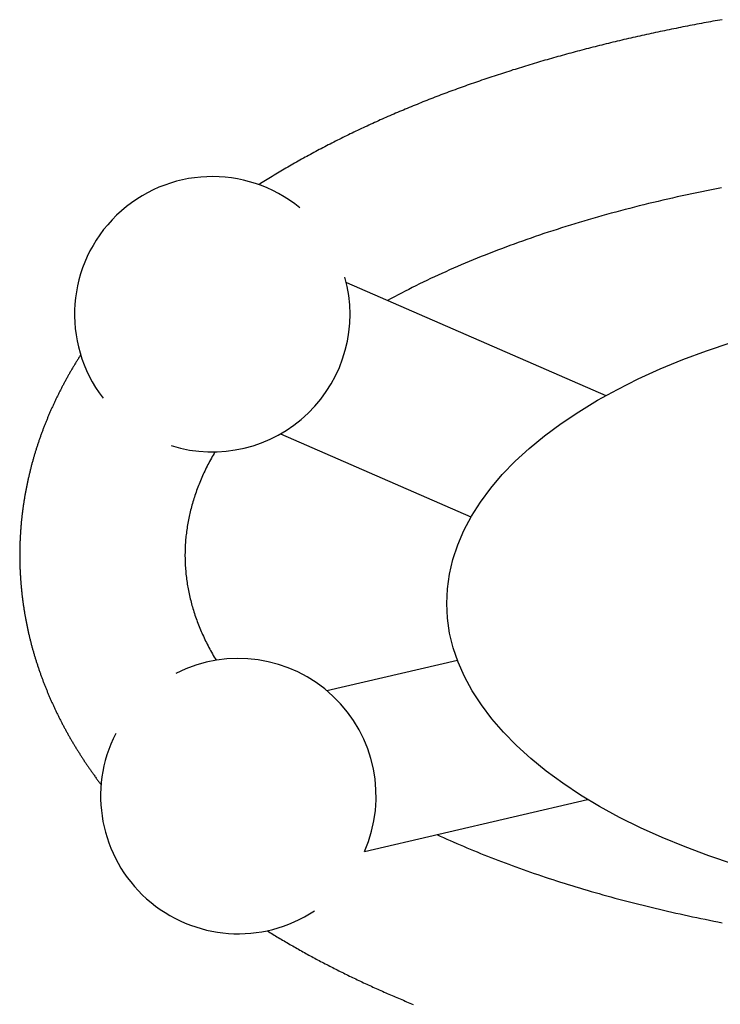
# Model space of a CAD drawing. Extents: x 54 to 1227, y 21 to 846.
# Drawn here: x 801 to 827, y 414 to 450 of the extents above; entities that cross this region are included whole.
import ezdxf

# ---------------------------------------------------------------- set-up
doc = ezdxf.new("R2010")
doc.units = 0
doc.header["$LTSCALE"] = 12
doc.layers.get('0').update_dxf_attribs({"linetype": 'CONTINUOUS'})

msp = doc.modelspace()

# ---------------------------------------------------------------- linework, layer by layer
for p, q in [((813.191, 440.159), (822.613, 436.053)), ((810.794, 434.659), (817.715, 431.643)), ((812.484, 425.338), (817.222, 426.444)), ((813.848, 419.495), (821.945, 421.385))]:
    msp.add_line(p, q)
for points in [[(826.837, 449.705, 0), (826.753, 449.691, 0), (826.668, 449.676, 0), (826.584, 449.661, 0), (826.499, 449.646, 0), (826.415, 449.631, 0), (826.331, 449.615, 0), (826.247, 449.6, 0), (826.163, 449.585, 0), (826.079, 449.569, 0), (825.995, 449.553, 0), (825.911, 449.537, 0), (825.827, 449.522, 0), (825.744, 449.506, 0), (825.66, 449.49, 0), (825.577, 449.473, 0), (825.493, 449.457, 0), (825.41, 449.441, 0), (825.326, 449.424, 0), (825.243, 449.408, 0), (825.16, 449.391, 0), (825.077, 449.374, 0), (824.994, 449.357, 0), (824.911, 449.34, 0), (824.828, 449.323, 0), (824.745, 449.306, 0), (824.663, 449.289, 0), (824.58, 449.271, 0), (824.497, 449.254, 0), (824.415, 449.236, 0), (824.332, 449.219, 0), (824.25, 449.201, 0), (824.168, 449.183, 0), (824.086, 449.165, 0), (824.004, 449.147, 0), (823.922, 449.129, 0), (823.84, 449.111, 0), (823.758, 449.092, 0), (823.676, 449.074, 0), (823.594, 449.055, 0), (823.513, 449.036, 0), (823.431, 449.018, 0), (823.35, 448.999, 0), (823.269, 448.98, 0), (823.187, 448.961, 0), (823.106, 448.941, 0), (823.025, 448.922, 0), (822.944, 448.903, 0), (822.863, 448.883, 0), (822.782, 448.864, 0), (822.701, 448.844, 0), (822.621, 448.824, 0), (822.54, 448.804, 0), (822.46, 448.784, 0), (822.379, 448.764, 0), (822.299, 448.744, 0), (822.219, 448.724, 0), (822.138, 448.703, 0), (822.058, 448.683, 0), (821.978, 448.662, 0), (821.899, 448.641, 0), (821.819, 448.621, 0), (821.739, 448.6, 0), (821.659, 448.579, 0), (821.58, 448.558, 0), (821.5, 448.536, 0), (821.421, 448.515, 0), (821.342, 448.494, 0), (821.263, 448.472, 0), (821.184, 448.451, 0), (821.105, 448.429, 0), (821.026, 448.407, 0), (820.947, 448.385, 0), (820.868, 448.363, 0), (820.79, 448.341, 0), (820.711, 448.319, 0), (820.633, 448.297, 0), (820.554, 448.274, 0), (820.476, 448.252, 0), (820.398, 448.229, 0), (820.32, 448.206, 0), (820.242, 448.183, 0), (820.164, 448.161, 0), (820.087, 448.138, 0), (820.009, 448.114, 0), (819.931, 448.091, 0), (819.854, 448.068, 0), (819.777, 448.044, 0), (819.699, 448.021, 0), (819.622, 447.997, 0), (819.545, 447.974, 0), (819.468, 447.95, 0), (819.391, 447.926, 0), (819.315, 447.902, 0), (819.238, 447.878, 0), (819.162, 447.853, 0), (819.085, 447.829, 0), (819.009, 447.805, 0), (818.932, 447.78, 0), (818.856, 447.756, 0), (818.78, 447.731, 0), (818.704, 447.706, 0), (818.629, 447.681, 0), (818.553, 447.656, 0), (818.477, 447.631, 0), (818.402, 447.606, 0), (818.326, 447.58, 0), (818.251, 447.555, 0), (818.176, 447.529, 0), (818.101, 447.504, 0), (818.026, 447.478, 0), (817.951, 447.452, 0), (817.876, 447.426, 0), (817.802, 447.4, 0), (817.727, 447.374, 0), (817.653, 447.348, 0), (817.578, 447.321, 0), (817.504, 447.295, 0), (817.43, 447.268, 0), (817.356, 447.242, 0), (817.282, 447.215, 0), (817.208, 447.188, 0), (817.135, 447.161, 0), (817.061, 447.134, 0), (816.988, 447.107, 0), (816.914, 447.08, 0), (816.841, 447.052, 0), (816.768, 447.025, 0), (816.695, 446.997, 0), (816.622, 446.97, 0), (816.55, 446.942, 0), (816.477, 446.914, 0), (816.404, 446.886, 0), (816.332, 446.858, 0), (816.26, 446.83, 0), (816.187, 446.802, 0), (816.115, 446.773, 0), (816.043, 446.745, 0), (815.972, 446.716, 0), (815.9, 446.688, 0), (815.828, 446.659, 0), (815.757, 446.63, 0), (815.686, 446.601, 0), (815.614, 446.572, 0), (815.543, 446.543, 0), (815.472, 446.513, 0), (815.401, 446.484, 0), (815.33, 446.455, 0), (815.26, 446.425, 0), (815.189, 446.395, 0), (815.119, 446.366, 0), (815.049, 446.336, 0), (814.978, 446.306, 0), (814.908, 446.276, 0), (814.838, 446.245, 0), (814.769, 446.215, 0), (814.699, 446.185, 0), (814.629, 446.154, 0), (814.56, 446.124, 0), (814.491, 446.093, 0), (814.421, 446.062, 0), (814.352, 446.031, 0), (814.283, 446, 0), (814.215, 445.969, 0), (814.146, 445.938, 0), (814.077, 445.906, 0), (814.009, 445.875, 0), (813.94, 445.843, 0), (813.872, 445.812, 0), (813.804, 445.78, 0), (813.736, 445.748, 0), (813.668, 445.716, 0), (813.601, 445.684, 0), (813.533, 445.652, 0), (813.466, 445.62, 0), (813.398, 445.587, 0), (813.331, 445.555, 0), (813.264, 445.522, 0), (813.197, 445.489, 0), (813.13, 445.457, 0), (813.063, 445.424, 0), (812.997, 445.391, 0), (812.93, 445.357, 0), (812.864, 445.324, 0), (812.798, 445.291, 0), (812.732, 445.257, 0), (812.666, 445.224, 0), (812.6, 445.19, 0), (812.534, 445.156, 0), (812.469, 445.122, 0), (812.404, 445.088, 0), (812.338, 445.054, 0), (812.273, 445.02, 0), (812.208, 444.985, 0), (812.143, 444.951, 0), (812.078, 444.916, 0), (812.014, 444.882, 0), (811.949, 444.847, 0), (811.885, 444.812, 0), (811.821, 444.777, 0), (811.757, 444.742, 0), (811.693, 444.707, 0), (811.629, 444.671, 0), (811.565, 444.636, 0), (811.502, 444.6, 0), (811.438, 444.564, 0), (811.375, 444.529, 0), (811.312, 444.493, 0), (811.249, 444.457, 0), (811.186, 444.421, 0), (811.123, 444.384, 0), (811.061, 444.348, 0), (810.998, 444.311, 0), (810.936, 444.275, 0), (810.874, 444.238, 0), (810.811, 444.201, 0), (810.75, 444.164, 0), (810.688, 444.127, 0), (810.626, 444.09, 0), (810.565, 444.053, 0), (810.503, 444.015, 0), (810.442, 443.978, 0), (810.381, 443.94, 0), (810.32, 443.903, 0), (810.259, 443.865, 0), (810.198, 443.827, 0), (810.138, 443.789, 0), (810.077, 443.75, 0), (810.017, 443.712, 0)], [(826.806, 443.6, 0), (826.626, 443.565, 0), (826.446, 443.53, 0), (826.268, 443.494, 0), (826.089, 443.457, 0), (825.911, 443.42, 0), (825.734, 443.383, 0), (825.557, 443.345, 0), (825.381, 443.306, 0), (825.205, 443.268, 0), (825.03, 443.228, 0), (824.855, 443.188, 0), (824.681, 443.148, 0), (824.508, 443.107, 0), (824.334, 443.066, 0), (824.162, 443.024, 0), (823.99, 442.982, 0), (823.819, 442.939, 0), (823.648, 442.896, 0), (823.478, 442.852, 0), (823.308, 442.808, 0), (823.139, 442.763, 0), (822.971, 442.718, 0), (822.803, 442.673, 0), (822.636, 442.627, 0), (822.469, 442.58, 0), (822.303, 442.533, 0), (822.138, 442.486, 0), (821.973, 442.438, 0), (821.809, 442.39, 0), (821.646, 442.341, 0), (821.483, 442.292, 0), (821.321, 442.242, 0), (821.16, 442.192, 0), (820.999, 442.141, 0), (820.839, 442.09, 0), (820.68, 442.039, 0), (820.521, 441.987, 0), (820.363, 441.935, 0), (820.206, 441.882, 0), (820.05, 441.829, 0), (819.894, 441.775, 0), (819.739, 441.721, 0), (819.585, 441.667, 0), (819.431, 441.612, 0), (819.278, 441.556, 0), (819.126, 441.501, 0), (818.975, 441.444, 0), (818.824, 441.388, 0), (818.675, 441.331, 0), (818.526, 441.273, 0), (818.377, 441.216, 0), (818.23, 441.157, 0), (818.083, 441.099, 0), (817.937, 441.04, 0), (817.792, 440.98, 0), (817.648, 440.92, 0), (817.505, 440.86, 0), (817.362, 440.799, 0), (817.22, 440.738, 0), (817.079, 440.677, 0), (816.939, 440.615, 0), (816.8, 440.553, 0), (816.661, 440.49, 0), (816.524, 440.427, 0), (816.387, 440.364, 0), (816.251, 440.3, 0), (816.116, 440.236, 0), (815.982, 440.171, 0), (815.849, 440.107, 0), (815.716, 440.041, 0), (815.585, 439.976, 0), (815.454, 439.91, 0), (815.324, 439.843, 0), (815.195, 439.777, 0), (815.067, 439.71, 0), (814.94, 439.642, 0), (814.814, 439.575, 0), (814.689, 439.507, 0)], [(827.239, 419.039, 0), (826.348, 419.338, 0), (825.487, 419.658, 0), (824.658, 419.998, 0), (823.862, 420.357, 0), (823.101, 420.735, 0), (822.377, 421.13, 0), (821.692, 421.543, 0), (821.046, 421.971, 0), (820.442, 422.414, 0), (819.882, 422.871, 0), (819.365, 423.341, 0), (818.893, 423.823, 0), (818.468, 424.315, 0), (818.091, 424.817, 0), (817.762, 425.327, 0), (817.481, 425.845, 0), (817.251, 426.368, 0), (817.07, 426.897, 0), (816.94, 427.429, 0), (816.861, 427.964, 0), (816.833, 428.5, 0), (816.857, 429.036, 0), (816.931, 429.571, 0), (817.056, 430.104, 0), (817.232, 430.632, 0), (817.458, 431.157, 0), (817.733, 431.675, 0), (818.058, 432.186, 0), (818.431, 432.689, 0), (818.851, 433.182, 0), (819.318, 433.665, 0), (819.831, 434.136, 0), (820.388, 434.594, 0), (820.988, 435.038, 0), (821.629, 435.468, 0), (822.311, 435.882, 0), (823.031, 436.279, 0), (823.789, 436.659, 0), (824.582, 437.02, 0), (825.408, 437.362, 0), (826.266, 437.683, 0), (827.154, 437.984, 0)], [(803.547, 437.533, 0), (803.531, 437.507, 0), (803.515, 437.482, 0), (803.499, 437.456, 0), (803.483, 437.431, 0), (803.466, 437.405, 0), (803.45, 437.379, 0), (803.434, 437.354, 0), (803.419, 437.328, 0), (803.403, 437.302, 0), (803.387, 437.277, 0), (803.371, 437.251, 0), (803.355, 437.225, 0), (803.34, 437.199, 0), (803.324, 437.173, 0), (803.308, 437.147, 0), (803.293, 437.121, 0), (803.277, 437.095, 0), (803.262, 437.069, 0), (803.247, 437.043, 0), (803.231, 437.017, 0), (803.216, 436.991, 0), (803.201, 436.965, 0), (803.186, 436.939, 0), (803.17, 436.912, 0), (803.155, 436.886, 0), (803.14, 436.86, 0), (803.125, 436.833, 0), (803.11, 436.807, 0), (803.095, 436.781, 0), (803.081, 436.754, 0), (803.066, 436.728, 0), (803.051, 436.701, 0), (803.036, 436.675, 0), (803.022, 436.648, 0), (803.007, 436.621, 0), (802.993, 436.595, 0), (802.978, 436.568, 0), (802.964, 436.541, 0), (802.949, 436.515, 0), (802.935, 436.488, 0), (802.921, 436.461, 0), (802.907, 436.434, 0), (802.892, 436.407, 0), (802.878, 436.38, 0), (802.864, 436.353, 0), (802.85, 436.326, 0), (802.836, 436.299, 0), (802.822, 436.272, 0), (802.809, 436.245, 0), (802.795, 436.218, 0), (802.781, 436.191, 0), (802.767, 436.164, 0), (802.754, 436.137, 0), (802.74, 436.109, 0), (802.727, 436.082, 0), (802.713, 436.055, 0), (802.7, 436.027, 0), (802.686, 436, 0), (802.673, 435.973, 0), (802.66, 435.945, 0), (802.647, 435.918, 0), (802.634, 435.89, 0), (802.621, 435.863, 0), (802.608, 435.835, 0), (802.595, 435.807, 0), (802.582, 435.78, 0), (802.569, 435.752, 0), (802.556, 435.724, 0), (802.543, 435.697, 0), (802.531, 435.669, 0), (802.518, 435.641, 0), (802.505, 435.613, 0), (802.493, 435.585, 0), (802.481, 435.558, 0), (802.468, 435.53, 0), (802.456, 435.502, 0), (802.444, 435.474, 0), (802.431, 435.446, 0), (802.419, 435.418, 0), (802.407, 435.389, 0), (802.395, 435.361, 0), (802.383, 435.333, 0), (802.371, 435.305, 0), (802.359, 435.277, 0), (802.348, 435.249, 0), (802.336, 435.22, 0), (802.324, 435.192, 0), (802.313, 435.164, 0), (802.301, 435.135, 0), (802.29, 435.107, 0), (802.278, 435.078, 0), (802.267, 435.05, 0), (802.255, 435.021, 0), (802.244, 434.993, 0), (802.233, 434.964, 0), (802.222, 434.936, 0), (802.211, 434.907, 0), (802.2, 434.879, 0), (802.189, 434.85, 0), (802.178, 434.821, 0), (802.167, 434.792, 0), (802.156, 434.764, 0), (802.146, 434.735, 0), (802.135, 434.706, 0), (802.124, 434.677, 0), (802.114, 434.648, 0), (802.104, 434.619, 0), (802.093, 434.59, 0), (802.083, 434.561, 0), (802.073, 434.532, 0), (802.062, 434.503, 0), (802.052, 434.474, 0), (802.042, 434.445, 0), (802.032, 434.416, 0), (802.022, 434.387, 0), (802.012, 434.358, 0), (802.003, 434.329, 0), (801.993, 434.299, 0), (801.983, 434.27, 0), (801.974, 434.241, 0), (801.964, 434.211, 0), (801.955, 434.182, 0), (801.945, 434.153, 0), (801.936, 434.123, 0), (801.927, 434.094, 0), (801.917, 434.064, 0), (801.908, 434.035, 0), (801.899, 434.005, 0), (801.89, 433.976, 0), (801.881, 433.946, 0), (801.872, 433.916, 0), (801.864, 433.887, 0), (801.855, 433.857, 0), (801.846, 433.827, 0), (801.838, 433.798, 0), (801.829, 433.768, 0), (801.821, 433.738, 0), (801.812, 433.708, 0), (801.804, 433.678, 0), (801.796, 433.649, 0), (801.787, 433.619, 0), (801.779, 433.589, 0), (801.771, 433.559, 0), (801.763, 433.529, 0), (801.755, 433.499, 0), (801.748, 433.469, 0), (801.74, 433.439, 0), (801.732, 433.409, 0), (801.724, 433.379, 0), (801.717, 433.349, 0), (801.709, 433.319, 0), (801.702, 433.288, 0), (801.695, 433.258, 0), (801.687, 433.228, 0), (801.68, 433.198, 0), (801.673, 433.168, 0), (801.666, 433.137, 0), (801.659, 433.107, 0), (801.652, 433.077, 0), (801.645, 433.046, 0), (801.638, 433.016, 0), (801.632, 432.986, 0), (801.625, 432.955, 0), (801.618, 432.925, 0), (801.612, 432.895, 0), (801.606, 432.864, 0), (801.599, 432.834, 0), (801.593, 432.803, 0), (801.587, 432.773, 0), (801.581, 432.742, 0), (801.574, 432.712, 0), (801.568, 432.681, 0), (801.563, 432.651, 0), (801.557, 432.62, 0), (801.551, 432.589, 0), (801.545, 432.559, 0), (801.54, 432.528, 0), (801.534, 432.497, 0), (801.529, 432.467, 0), (801.523, 432.436, 0), (801.518, 432.405, 0), (801.513, 432.375, 0), (801.507, 432.344, 0), (801.502, 432.313, 0), (801.497, 432.282, 0), (801.492, 432.252, 0), (801.487, 432.221, 0), (801.483, 432.19, 0), (801.478, 432.159, 0), (801.473, 432.128, 0), (801.468, 432.097, 0), (801.464, 432.066, 0), (801.46, 432.036, 0), (801.455, 432.005, 0), (801.451, 431.974, 0), (801.447, 431.943, 0), (801.442, 431.912, 0), (801.438, 431.881, 0), (801.434, 431.85, 0), (801.431, 431.819, 0), (801.427, 431.788, 0), (801.423, 431.757, 0), (801.419, 431.726, 0), (801.416, 431.695, 0), (801.412, 431.664, 0), (801.409, 431.633, 0), (801.405, 431.602, 0), (801.402, 431.571, 0), (801.399, 431.539, 0), (801.396, 431.508, 0), (801.392, 431.477, 0), (801.389, 431.446, 0), (801.387, 431.415, 0), (801.384, 431.384, 0), (801.381, 431.353, 0), (801.378, 431.321, 0), (801.376, 431.29, 0), (801.373, 431.259, 0), (801.371, 431.228, 0), (801.368, 431.197, 0), (801.366, 431.166, 0), (801.364, 431.134, 0), (801.362, 431.103, 0), (801.359, 431.072, 0), (801.357, 431.041, 0), (801.356, 431.009, 0), (801.354, 430.978, 0), (801.352, 430.947, 0), (801.35, 430.916, 0), (801.349, 430.884, 0), (801.347, 430.853, 0), (801.346, 430.822, 0), (801.344, 430.79, 0), (801.343, 430.759, 0), (801.342, 430.728, 0), (801.341, 430.697, 0), (801.34, 430.665, 0), (801.339, 430.634, 0), (801.338, 430.603, 0), (801.337, 430.571, 0), (801.336, 430.54, 0), (801.336, 430.509, 0), (801.335, 430.477, 0), (801.334, 430.446, 0), (801.334, 430.415, 0), (801.334, 430.383, 0), (801.333, 430.352, 0), (801.333, 430.321, 0), (801.333, 430.289, 0), (801.333, 430.258, 0), (801.333, 430.227, 0), (801.333, 430.195, 0), (801.333, 430.164, 0), (801.334, 430.133, 0), (801.334, 430.101, 0), (801.334, 430.07, 0), (801.335, 430.039, 0), (801.336, 430.007, 0), (801.336, 429.976, 0), (801.337, 429.945, 0), (801.338, 429.913, 0), (801.339, 429.882, 0), (801.34, 429.851, 0), (801.341, 429.82, 0), (801.342, 429.788, 0), (801.343, 429.757, 0), (801.344, 429.726, 0), (801.346, 429.694, 0), (801.347, 429.663, 0), (801.349, 429.632, 0), (801.35, 429.601, 0), (801.352, 429.569, 0), (801.354, 429.538, 0), (801.356, 429.507, 0), (801.358, 429.476, 0), (801.36, 429.444, 0), (801.362, 429.413, 0), (801.364, 429.382, 0), (801.366, 429.351, 0), (801.368, 429.319, 0), (801.371, 429.288, 0), (801.373, 429.257, 0), (801.376, 429.226, 0), (801.378, 429.195, 0), (801.381, 429.163, 0), (801.384, 429.132, 0), (801.387, 429.101, 0), (801.39, 429.07, 0), (801.393, 429.039, 0), (801.396, 429.008, 0), (801.399, 428.977, 0), (801.402, 428.946, 0), (801.405, 428.914, 0), (801.409, 428.883, 0), (801.412, 428.852, 0), (801.416, 428.821, 0), (801.419, 428.79, 0), (801.423, 428.759, 0), (801.427, 428.728, 0), (801.43, 428.697, 0), (801.434, 428.666, 0), (801.438, 428.635, 0), (801.442, 428.604, 0), (801.447, 428.573, 0), (801.451, 428.542, 0), (801.455, 428.511, 0), (801.459, 428.48, 0), (801.464, 428.449, 0), (801.468, 428.419, 0), (801.473, 428.388, 0), (801.478, 428.357, 0), (801.482, 428.326, 0), (801.487, 428.295, 0), (801.492, 428.264, 0), (801.497, 428.234, 0), (801.502, 428.203, 0), (801.507, 428.172, 0), (801.512, 428.141, 0), (801.517, 428.11, 0), (801.523, 428.08, 0), (801.528, 428.049, 0), (801.534, 428.018, 0), (801.539, 427.988, 0), (801.545, 427.957, 0), (801.55, 427.926, 0), (801.556, 427.896, 0), (801.562, 427.865, 0), (801.568, 427.835, 0), (801.574, 427.804, 0), (801.58, 427.773, 0), (801.586, 427.743, 0), (801.592, 427.712, 0), (801.599, 427.682, 0), (801.605, 427.652, 0), (801.611, 427.621, 0), (801.618, 427.591, 0), (801.624, 427.56, 0), (801.631, 427.53, 0), (801.638, 427.5, 0), (801.645, 427.469, 0), (801.651, 427.439, 0), (801.658, 427.409, 0), (801.665, 427.378, 0), (801.672, 427.348, 0), (801.68, 427.318, 0), (801.687, 427.288, 0), (801.694, 427.257, 0), (801.701, 427.227, 0), (801.709, 427.197, 0), (801.716, 427.167, 0), (801.724, 427.137, 0), (801.732, 427.107, 0), (801.739, 427.077, 0), (801.747, 427.047, 0), (801.755, 427.017, 0), (801.763, 426.987, 0), (801.771, 426.957, 0), (801.779, 426.927, 0), (801.787, 426.897, 0), (801.795, 426.867, 0), (801.803, 426.837, 0), (801.812, 426.808, 0), (801.82, 426.778, 0), (801.829, 426.748, 0), (801.837, 426.718, 0), (801.846, 426.689, 0), (801.854, 426.659, 0), (801.863, 426.629, 0), (801.872, 426.6, 0), (801.881, 426.57, 0), (801.89, 426.541, 0), (801.899, 426.511, 0), (801.908, 426.481, 0), (801.917, 426.452, 0), (801.926, 426.422, 0), (801.935, 426.393, 0), (801.945, 426.364, 0), (801.954, 426.334, 0), (801.964, 426.305, 0), (801.973, 426.276, 0), (801.983, 426.246, 0), (801.992, 426.217, 0), (802.002, 426.188, 0), (802.012, 426.158, 0), (802.022, 426.129, 0), (802.032, 426.1, 0), (802.042, 426.071, 0), (802.052, 426.042, 0), (802.062, 426.013, 0), (802.072, 425.984, 0), (802.082, 425.955, 0), (802.093, 425.926, 0), (802.103, 425.897, 0), (802.114, 425.868, 0), (802.124, 425.839, 0), (802.135, 425.81, 0), (802.145, 425.781, 0), (802.156, 425.752, 0), (802.167, 425.724, 0), (802.178, 425.695, 0), (802.188, 425.666, 0), (802.199, 425.637, 0), (802.21, 425.609, 0), (802.221, 425.58, 0), (802.233, 425.551, 0), (802.244, 425.523, 0), (802.255, 425.494, 0), (802.266, 425.466, 0), (802.278, 425.437, 0), (802.289, 425.409, 0), (802.301, 425.38, 0), (802.312, 425.352, 0), (802.324, 425.324, 0), (802.335, 425.295, 0), (802.347, 425.267, 0), (802.359, 425.239, 0), (802.371, 425.21, 0), (802.383, 425.182, 0), (802.395, 425.154, 0), (802.407, 425.126, 0), (802.419, 425.098, 0), (802.431, 425.07, 0), (802.443, 425.042, 0), (802.455, 425.014, 0), (802.468, 424.986, 0), (802.48, 424.958, 0), (802.493, 424.93, 0), (802.505, 424.902, 0), (802.518, 424.874, 0), (802.53, 424.846, 0), (802.543, 424.818, 0), (802.556, 424.791, 0), (802.568, 424.763, 0), (802.581, 424.735, 0), (802.594, 424.708, 0), (802.607, 424.68, 0), (802.62, 424.652, 0), (802.633, 424.625, 0), (802.646, 424.597, 0), (802.659, 424.57, 0), (802.673, 424.542, 0), (802.686, 424.515, 0), (802.699, 424.488, 0), (802.713, 424.46, 0), (802.726, 424.433, 0), (802.74, 424.406, 0), (802.753, 424.378, 0), (802.767, 424.351, 0), (802.781, 424.324, 0), (802.794, 424.297, 0), (802.808, 424.27, 0), (802.822, 424.243, 0), (802.836, 424.216, 0), (802.85, 424.189, 0), (802.864, 424.162, 0), (802.878, 424.135, 0), (802.892, 424.108, 0), (802.906, 424.081, 0), (802.92, 424.054, 0), (802.935, 424.027, 0), (802.949, 424.001, 0), (802.963, 423.974, 0), (802.978, 423.947, 0), (802.992, 423.92, 0), (803.007, 423.894, 0), (803.021, 423.867, 0), (803.036, 423.841, 0), (803.05, 423.814, 0), (803.065, 423.788, 0), (803.08, 423.761, 0), (803.095, 423.735, 0), (803.11, 423.708, 0), (803.125, 423.682, 0), (803.14, 423.656, 0), (803.155, 423.629, 0), (803.17, 423.603, 0), (803.185, 423.577, 0), (803.2, 423.551, 0), (803.215, 423.525, 0), (803.231, 423.498, 0), (803.246, 423.472, 0), (803.261, 423.446, 0), (803.277, 423.42, 0), (803.292, 423.394, 0), (803.308, 423.368, 0), (803.323, 423.342, 0), (803.339, 423.317, 0), (803.355, 423.291, 0), (803.37, 423.265, 0), (803.386, 423.239, 0), (803.402, 423.213, 0), (803.418, 423.188, 0), (803.434, 423.162, 0), (803.45, 423.136, 0), (803.466, 423.111, 0), (803.482, 423.085, 0), (803.498, 423.06, 0), (803.514, 423.034, 0), (803.53, 423.009, 0), (803.546, 422.983, 0), (803.563, 422.958, 0), (803.579, 422.933, 0), (803.595, 422.907, 0), (803.612, 422.882, 0), (803.628, 422.857, 0), (803.645, 422.831, 0), (803.661, 422.806, 0), (803.678, 422.781, 0), (803.695, 422.756, 0), (803.711, 422.731, 0), (803.728, 422.706, 0), (803.745, 422.681, 0), (803.762, 422.656, 0), (803.779, 422.631, 0), (803.796, 422.606, 0), (803.813, 422.581, 0), (803.83, 422.556, 0), (803.847, 422.531, 0), (803.864, 422.507, 0), (803.881, 422.482, 0), (803.898, 422.457, 0), (803.915, 422.432, 0), (803.933, 422.408, 0), (803.95, 422.383, 0), (803.967, 422.359, 0), (803.985, 422.334, 0), (804.002, 422.31, 0), (804.02, 422.285, 0), (804.037, 422.261, 0), (804.055, 422.236, 0), (804.072, 422.212, 0), (804.09, 422.188, 0), (804.108, 422.163, 0), (804.126, 422.139, 0), (804.143, 422.115, 0), (804.161, 422.09, 0), (804.179, 422.066, 0), (804.197, 422.042, 0), (804.215, 422.018, 0), (804.233, 421.994, 0), (804.251, 421.97, 0), (804.269, 421.946, 0), (804.287, 421.922, 0)], [(808.422, 434.008, 0), (808.388, 433.95, 0), (808.355, 433.893, 0), (808.322, 433.835, 0), (808.29, 433.777, 0), (808.258, 433.719, 0), (808.227, 433.66, 0), (808.196, 433.602, 0), (808.166, 433.544, 0), (808.136, 433.486, 0), (808.107, 433.427, 0), (808.079, 433.369, 0), (808.051, 433.311, 0), (808.023, 433.252, 0), (807.996, 433.194, 0), (807.97, 433.135, 0), (807.944, 433.076, 0), (807.918, 433.018, 0), (807.893, 432.959, 0), (807.869, 432.9, 0), (807.845, 432.841, 0), (807.822, 432.782, 0), (807.799, 432.724, 0), (807.777, 432.665, 0), (807.756, 432.606, 0), (807.734, 432.547, 0), (807.714, 432.487, 0), (807.694, 432.428, 0), (807.674, 432.369, 0), (807.655, 432.31, 0), (807.637, 432.251, 0), (807.619, 432.191, 0), (807.602, 432.132, 0), (807.585, 432.073, 0), (807.569, 432.014, 0), (807.553, 431.954, 0), (807.538, 431.895, 0), (807.523, 431.835, 0), (807.509, 431.776, 0), (807.495, 431.716, 0), (807.482, 431.657, 0), (807.47, 431.597, 0), (807.458, 431.538, 0), (807.447, 431.478, 0), (807.436, 431.419, 0), (807.426, 431.359, 0), (807.416, 431.299, 0), (807.407, 431.24, 0), (807.398, 431.18, 0), (807.39, 431.12, 0), (807.382, 431.061, 0), (807.375, 431.001, 0), (807.369, 430.941, 0), (807.363, 430.881, 0), (807.357, 430.822, 0), (807.352, 430.762, 0), (807.348, 430.702, 0), (807.344, 430.642, 0), (807.341, 430.582, 0), (807.338, 430.523, 0), (807.336, 430.463, 0), (807.335, 430.403, 0), (807.334, 430.343, 0), (807.333, 430.283, 0), (807.333, 430.224, 0), (807.334, 430.164, 0), (807.335, 430.104, 0), (807.337, 430.044, 0), (807.339, 429.984, 0), (807.341, 429.925, 0), (807.345, 429.865, 0), (807.349, 429.805, 0), (807.353, 429.745, 0), (807.358, 429.685, 0), (807.363, 429.626, 0), (807.369, 429.566, 0), (807.376, 429.506, 0), (807.383, 429.447, 0), (807.391, 429.387, 0), (807.399, 429.327, 0), (807.408, 429.267, 0), (807.417, 429.208, 0), (807.427, 429.148, 0), (807.437, 429.089, 0), (807.448, 429.029, 0), (807.46, 428.969, 0), (807.472, 428.91, 0), (807.484, 428.85, 0), (807.497, 428.791, 0), (807.511, 428.731, 0), (807.525, 428.672, 0), (807.54, 428.612, 0), (807.555, 428.553, 0), (807.571, 428.494, 0), (807.587, 428.434, 0), (807.604, 428.375, 0), (807.621, 428.316, 0), (807.639, 428.256, 0), (807.658, 428.197, 0), (807.677, 428.138, 0), (807.696, 428.079, 0), (807.716, 428.02, 0), (807.737, 427.961, 0), (807.758, 427.902, 0), (807.78, 427.843, 0), (807.802, 427.784, 0), (807.825, 427.725, 0), (807.848, 427.666, 0), (807.872, 427.607, 0), (807.897, 427.548, 0), (807.921, 427.49, 0), (807.947, 427.431, 0), (807.973, 427.372, 0), (807.999, 427.314, 0), (808.026, 427.255, 0), (808.054, 427.197, 0), (808.082, 427.138, 0), (808.111, 427.08, 0), (808.14, 427.021, 0), (808.17, 426.963, 0), (808.2, 426.905, 0), (808.231, 426.847, 0), (808.262, 426.789, 0), (808.294, 426.731, 0), (808.326, 426.673, 0), (808.359, 426.615, 0), (808.393, 426.557, 0), (808.427, 426.499, 0), (808.461, 426.441, 0)], [(816.477, 420.109, 0), (816.595, 420.055, 0), (816.714, 420.001, 0), (816.833, 419.947, 0), (816.953, 419.893, 0), (817.073, 419.84, 0), (817.195, 419.787, 0), (817.316, 419.735, 0), (817.439, 419.682, 0), (817.562, 419.63, 0), (817.685, 419.579, 0), (817.809, 419.527, 0), (817.934, 419.476, 0), (818.06, 419.425, 0), (818.186, 419.375, 0), (818.312, 419.325, 0), (818.439, 419.275, 0), (818.567, 419.225, 0), (818.695, 419.176, 0), (818.824, 419.127, 0), (818.954, 419.078, 0), (819.083, 419.03, 0), (819.214, 418.982, 0), (819.345, 418.934, 0), (819.477, 418.886, 0), (819.609, 418.839, 0), (819.742, 418.792, 0), (819.875, 418.746, 0), (820.009, 418.7, 0), (820.143, 418.654, 0), (820.278, 418.608, 0), (820.413, 418.563, 0), (820.549, 418.518, 0), (820.686, 418.474, 0), (820.823, 418.429, 0), (820.96, 418.385, 0), (821.098, 418.342, 0), (821.237, 418.299, 0), (821.376, 418.256, 0), (821.515, 418.213, 0), (821.655, 418.171, 0), (821.796, 418.129, 0), (821.937, 418.087, 0), (822.078, 418.046, 0), (822.22, 418.005, 0), (822.362, 417.964, 0), (822.505, 417.924, 0), (822.648, 417.884, 0), (822.792, 417.845, 0), (822.936, 417.805, 0), (823.081, 417.766, 0), (823.226, 417.728, 0), (823.372, 417.69, 0), (823.518, 417.652, 0), (823.664, 417.614, 0), (823.811, 417.577, 0), (823.959, 417.54, 0), (824.106, 417.504, 0), (824.254, 417.468, 0), (824.403, 417.432, 0), (824.552, 417.397, 0), (824.701, 417.362, 0), (824.851, 417.327, 0), (825.001, 417.293, 0), (825.152, 417.259, 0), (825.303, 417.225, 0), (825.454, 417.192, 0), (825.606, 417.159, 0), (825.758, 417.127, 0), (825.911, 417.094, 0), (826.064, 417.063, 0), (826.217, 417.031, 0), (826.371, 417, 0), (826.525, 416.969, 0), (826.679, 416.939, 0), (826.834, 416.909, 0)], [(810.312, 416.617, 0), (810.362, 416.585, 0), (810.413, 416.554, 0), (810.465, 416.523, 0), (810.516, 416.491, 0), (810.567, 416.46, 0), (810.618, 416.429, 0), (810.67, 416.398, 0), (810.721, 416.367, 0), (810.773, 416.336, 0), (810.825, 416.305, 0), (810.877, 416.275, 0), (810.929, 416.244, 0), (810.981, 416.213, 0), (811.033, 416.183, 0), (811.085, 416.152, 0), (811.137, 416.122, 0), (811.19, 416.092, 0), (811.242, 416.062, 0), (811.295, 416.032, 0), (811.347, 416.002, 0), (811.4, 415.972, 0), (811.453, 415.942, 0), (811.506, 415.912, 0), (811.559, 415.882, 0), (811.612, 415.853, 0), (811.666, 415.823, 0), (811.719, 415.794, 0), (811.772, 415.764, 0), (811.826, 415.735, 0), (811.88, 415.706, 0), (811.933, 415.676, 0), (811.987, 415.647, 0), (812.041, 415.618, 0), (812.095, 415.589, 0), (812.149, 415.561, 0), (812.203, 415.532, 0), (812.258, 415.503, 0), (812.312, 415.474, 0), (812.366, 415.446, 0), (812.421, 415.417, 0), (812.476, 415.389, 0), (812.53, 415.361, 0), (812.585, 415.332, 0), (812.64, 415.304, 0), (812.695, 415.276, 0), (812.75, 415.248, 0), (812.805, 415.22, 0), (812.861, 415.192, 0), (812.916, 415.164, 0), (812.971, 415.137, 0), (813.027, 415.109, 0), (813.083, 415.082, 0), (813.138, 415.054, 0), (813.194, 415.027, 0), (813.25, 414.999, 0), (813.306, 414.972, 0), (813.362, 414.945, 0), (813.418, 414.918, 0), (813.475, 414.891, 0), (813.531, 414.864, 0), (813.587, 414.837, 0), (813.644, 414.81, 0), (813.7, 414.783, 0), (813.757, 414.757, 0), (813.814, 414.73, 0), (813.871, 414.703, 0), (813.928, 414.677, 0), (813.985, 414.651, 0), (814.042, 414.624, 0), (814.099, 414.598, 0), (814.156, 414.572, 0), (814.214, 414.546, 0), (814.271, 414.52, 0), (814.329, 414.494, 0), (814.386, 414.468, 0), (814.444, 414.442, 0), (814.502, 414.417, 0), (814.56, 414.391, 0), (814.618, 414.365, 0), (814.676, 414.34, 0), (814.734, 414.314, 0), (814.792, 414.289, 0), (814.851, 414.264, 0), (814.909, 414.239, 0), (814.967, 414.213, 0), (815.026, 414.188, 0), (815.085, 414.163, 0), (815.143, 414.138, 0), (815.202, 414.114, 0), (815.261, 414.089, 0), (815.32, 414.064, 0), (815.379, 414.039, 0), (815.438, 414.015, 0), (815.498, 413.99, 0), (815.557, 413.966, 0), (815.616, 413.942, 0)]]:
    msp.add_polyline3d(points)
for centre, start, end in [((808.325, 439.007), 50.5371, 217.491), ((808.325, 439.007), 252.6576, 15.5898), ((809.27, 421.507), 336.27, 116.9517), ((809.27, 421.507), 152.9541, 303.5126)]:
    msp.add_arc(centre, 5, start, end)

doc.saveas('drawing.dxf')
